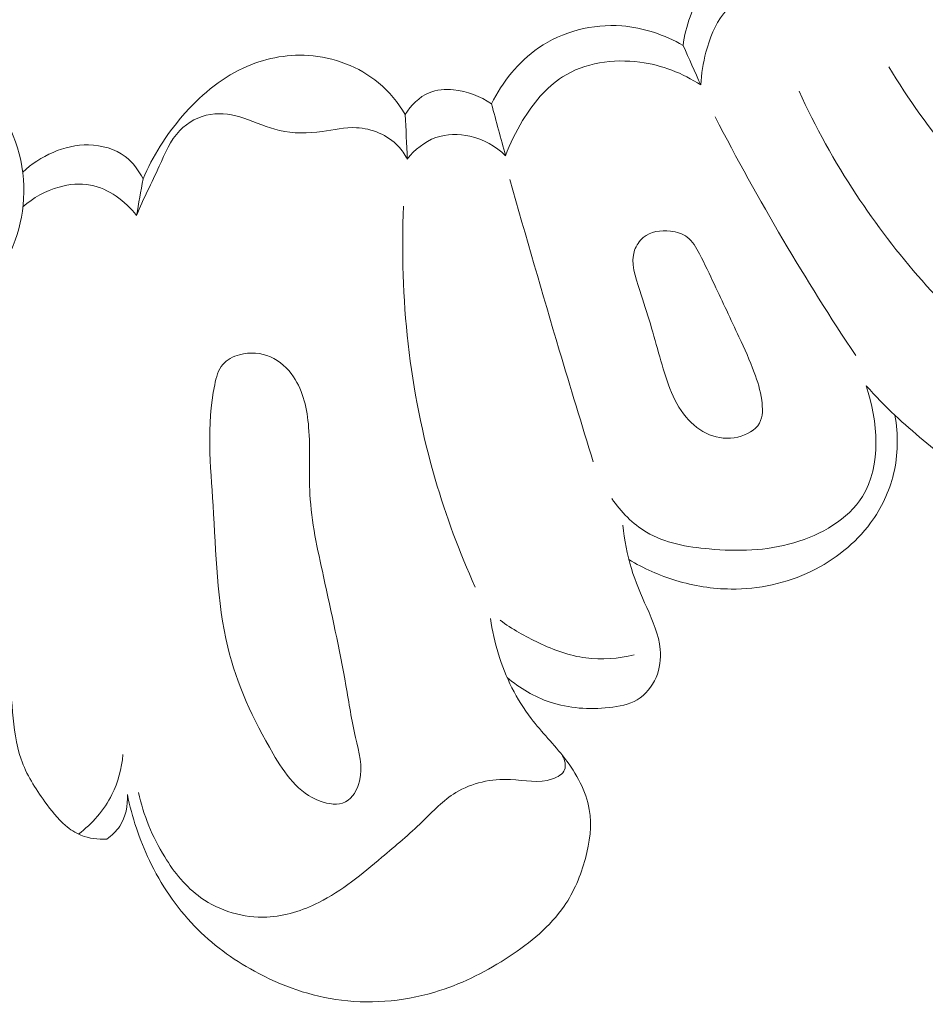
# Model space of a CAD drawing. Units: centimetres. Extents: x 16.92 to 21.11, y -5.9 to -2.74.
# Drawn here: x 19.17 to 19.58, y -5.09 to -4.64 of the extents above; entities that cross this region are included whole.
import ezdxf

# ---------------------------------------------------------------- set-up
doc = ezdxf.new("R2010")
doc.units = ezdxf.units.CM
doc.header["$MEASUREMENT"] = 0
doc.layers.add('layer 1', color=7, linetype='Continuous')

msp = doc.modelspace()

# ---------------------------------------------------------------- linework, layer by layer
at = {"layer": 'layer 1', "color": 252, "lineweight": 20}
for points, knots in [([(19.13545, -4.6608), (19.12858, -4.65568), (19.12242, -4.64944), (19.11769, -4.6422), (19.11769, -4.6422), (19.10877, -4.62856), (19.10493, -4.61136), (19.10701, -4.59494), (19.10701, -4.59494), (19.10861, -4.58226), (19.11373, -4.57004), (19.12223, -4.56076), (19.12223, -4.56076), (19.13002, -4.55223), (19.14066, -4.54618), (19.15187, -4.5434), (19.15187, -4.5434), (19.1599, -4.54141), (19.16822, -4.5411), (19.17643, -4.54207), (19.17643, -4.54207), (19.18208, -4.54273), (19.18766, -4.54401), (19.19272, -4.54661), (19.19272, -4.54661), (19.20068, -4.5507), (19.20732, -4.55807), (19.21542, -4.56049), (19.21542, -4.56049), (19.22275, -4.56268), (19.23129, -4.56081), (19.23945, -4.55889), (19.23945, -4.55889), (19.25243, -4.55584), (19.26448, -4.55267), (19.2763, -4.54847), (19.2763, -4.54847), (19.30092, -4.53973), (19.32453, -4.52654), (19.3476, -4.51269), (19.3476, -4.51269), (19.37213, -4.49796), (19.39604, -4.4825), (19.41622, -4.46276), (19.41622, -4.46276), (19.42649, -4.45271), (19.43579, -4.44156), (19.44426, -4.42991)], [0, 0, 0, 0, 0.076923, 0.076923, 0.076923, 0.076923, 0.153846, 0.153846, 0.153846, 0.153846, 0.230769, 0.230769, 0.230769, 0.230769, 0.307692, 0.307692, 0.307692, 0.307692, 0.384615, 0.384615, 0.384615, 0.384615, 0.461538, 0.461538, 0.461538, 0.461538, 0.538462, 0.538462, 0.538462, 0.538462, 0.615385, 0.615385, 0.615385, 0.615385, 0.692308, 0.692308, 0.692308, 0.692308, 0.769231, 0.769231, 0.769231, 0.769231, 0.846154, 0.846154, 0.846154, 0.846154, 1, 1, 1, 1]), ([(19.51876, -4.6122), (19.5136, -4.61082), (19.50789, -4.61032), (19.50275, -4.6116), (19.50275, -4.6116), (19.49422, -4.61373), (19.48724, -4.62074), (19.4822, -4.62845), (19.4822, -4.62845), (19.47707, -4.63629), (19.47394, -4.64486), (19.47288, -4.65379)], [0, 0, 0, 0, 0.25, 0.25, 0.25, 0.25, 0.5, 0.5, 0.5, 0.5, 1, 1, 1, 1]), ([(19.48089, -4.67173), (19.4811, -4.66671), (19.48198, -4.66176), (19.48326, -4.65683), (19.48326, -4.65683), (19.4849, -4.65055), (19.48721, -4.64429), (19.49125, -4.63935), (19.49125, -4.63935), (19.4952, -4.63452), (19.50081, -4.63095), (19.50679, -4.62877), (19.50679, -4.62877), (19.51188, -4.62692), (19.51723, -4.62607), (19.52255, -4.62618)], [0, 0, 0, 0, 0.2, 0.2, 0.2, 0.2, 0.4, 0.4, 0.4, 0.4, 0.6, 0.6, 0.6, 0.6, 1, 1, 1, 1]), ([(18.86602, -4.77448), (18.87214, -4.76621), (18.87851, -4.75812), (18.88504, -4.75016), (18.88504, -4.75016), (18.89531, -4.73763), (18.90598, -4.72541), (18.91757, -4.71406), (18.91757, -4.71406), (18.93104, -4.70088), (18.94576, -4.68888), (18.96174, -4.67892), (18.96174, -4.67892), (18.97678, -4.66955), (18.99293, -4.66199), (19.00972, -4.65612), (19.00972, -4.65612), (19.02253, -4.65164), (19.03571, -4.64814), (19.04914, -4.64662), (19.04914, -4.64662), (19.06314, -4.64503), (19.07741, -4.64559), (19.09141, -4.64757), (19.09141, -4.64757), (19.10436, -4.6494), (19.11709, -4.65245), (19.12917, -4.65778), (19.12917, -4.65778), (19.14169, -4.6633), (19.15352, -4.67126), (19.16147, -4.68224), (19.16147, -4.68224), (19.17042, -4.6946), (19.17443, -4.71079), (19.17287, -4.72641), (19.17287, -4.72641), (19.17142, -4.74086), (19.1652, -4.75483), (19.15506, -4.76465), (19.15506, -4.76465), (19.14773, -4.77175), (19.13834, -4.77668), (19.12798, -4.77866), (19.12798, -4.77866), (19.12192, -4.77982), (19.11552, -4.77996), (19.11017, -4.77771), (19.11017, -4.77771), (19.10453, -4.77533), (19.10005, -4.77029), (19.09664, -4.76465), (19.09664, -4.76465), (19.09399, -4.76028), (19.092, -4.75554), (19.09189, -4.75087), (19.09189, -4.75087), (19.09174, -4.74452), (19.09509, -4.73828), (19.09759, -4.73188), (19.09759, -4.73188), (19.10008, -4.72547), (19.10172, -4.71891), (19.10139, -4.7124), (19.10139, -4.7124), (19.10079, -4.70107), (19.09421, -4.68989), (19.08547, -4.68177), (19.08547, -4.68177), (19.07384, -4.67094), (19.05839, -4.66553), (19.04296, -4.66419), (19.04296, -4.66419), (19.02406, -4.66255), (19.00518, -4.66702), (18.98739, -4.67369), (18.98739, -4.67369), (18.97289, -4.67913), (18.95911, -4.68604), (18.94655, -4.69483)], [0, 0, 0, 0, 0.047619, 0.047619, 0.047619, 0.047619, 0.095238, 0.095238, 0.095238, 0.095238, 0.142857, 0.142857, 0.142857, 0.142857, 0.190476, 0.190476, 0.190476, 0.190476, 0.238095, 0.238095, 0.238095, 0.238095, 0.285714, 0.285714, 0.285714, 0.285714, 0.333333, 0.333333, 0.333333, 0.333333, 0.380952, 0.380952, 0.380952, 0.380952, 0.428571, 0.428571, 0.428571, 0.428571, 0.47619, 0.47619, 0.47619, 0.47619, 0.52381, 0.52381, 0.52381, 0.52381, 0.571429, 0.571429, 0.571429, 0.571429, 0.619048, 0.619048, 0.619048, 0.619048, 0.666667, 0.666667, 0.666667, 0.666667, 0.714286, 0.714286, 0.714286, 0.714286, 0.761905, 0.761905, 0.761905, 0.761905, 0.809524, 0.809524, 0.809524, 0.809524, 0.857143, 0.857143, 0.857143, 0.857143, 0.904762, 0.904762, 0.904762, 0.904762, 1, 1, 1, 1]), ([(19.47288, -4.65379), (19.4644, -4.64893), (19.45483, -4.64564), (19.44494, -4.64489), (19.44494, -4.64489), (19.43175, -4.6439), (19.41802, -4.64743), (19.40713, -4.65489), (19.40713, -4.65489), (19.39787, -4.66124), (19.39067, -4.67043), (19.38576, -4.68037)], [0, 0, 0, 0, 0.25, 0.25, 0.25, 0.25, 0.5, 0.5, 0.5, 0.5, 1, 1, 1, 1]), ([(19.34658, -4.68516), (19.34334, -4.67978), (19.33926, -4.67483), (19.33439, -4.67078), (19.33439, -4.67078), (19.32554, -4.66342), (19.31405, -4.65906), (19.30248, -4.65831), (19.30248, -4.65831), (19.29229, -4.65766), (19.28204, -4.6598), (19.27289, -4.66407), (19.27289, -4.66407), (19.26217, -4.66906), (19.25297, -4.67697), (19.24522, -4.68599), (19.24522, -4.68599), (19.23784, -4.69457), (19.23178, -4.70417), (19.22741, -4.71448)], [0, 0, 0, 0, 0.166667, 0.166667, 0.166667, 0.166667, 0.333333, 0.333333, 0.333333, 0.333333, 0.5, 0.5, 0.5, 0.5, 0.666667, 0.666667, 0.666667, 0.666667, 1, 1, 1, 1]), ([(19.39216, -4.7039), (19.39415, -4.69832), (19.3968, -4.69303), (19.39993, -4.68792), (19.39993, -4.68792), (19.40468, -4.68019), (19.41053, -4.67286), (19.41807, -4.66806), (19.41807, -4.66806), (19.4281, -4.66167), (19.44113, -4.65977), (19.45326, -4.66137), (19.45326, -4.66137), (19.46325, -4.66268), (19.47264, -4.66637), (19.48089, -4.67173)], [0, 0, 0, 0, 0.2, 0.2, 0.2, 0.2, 0.4, 0.4, 0.4, 0.4, 0.6, 0.6, 0.6, 0.6, 1, 1, 1, 1]), ([(19.70486, -4.78382), (19.67921, -4.77313), (19.65482, -4.75894), (19.63314, -4.74134), (19.63314, -4.74134), (19.60648, -4.71969), (19.58392, -4.69288), (19.56638, -4.66355)], [0, 0, 0, 0, 0.333333, 0.333333, 0.333333, 0.333333, 1, 1, 1, 1]), ([(19.38576, -4.68037), (19.38076, -4.6768), (19.37474, -4.6745), (19.3685, -4.67393), (19.3685, -4.67393), (19.36472, -4.67358), (19.36085, -4.67387), (19.35741, -4.6753), (19.35741, -4.6753), (19.3529, -4.67717), (19.34911, -4.68099), (19.34658, -4.68516)], [0, 0, 0, 0, 0.25, 0.25, 0.25, 0.25, 0.5, 0.5, 0.5, 0.5, 1, 1, 1, 1]), ([(19.61659, -4.7954), (19.59174, -4.77394), (19.56958, -4.74897), (19.55149, -4.72148), (19.55149, -4.72148), (19.54165, -4.70652), (19.53301, -4.69082), (19.52556, -4.67458)], [0, 0, 0, 0, 0.333333, 0.333333, 0.333333, 0.333333, 1, 1, 1, 1]), ([(19.22442, -4.7311), (19.22749, -4.72345), (19.23135, -4.71625), (19.23478, -4.70865), (19.23478, -4.70865), (19.23737, -4.7029), (19.23973, -4.69693), (19.24406, -4.69245), (19.24406, -4.69245), (19.24774, -4.68866), (19.25285, -4.68594), (19.2581, -4.68511), (19.2581, -4.68511), (19.26314, -4.68432), (19.26831, -4.68527), (19.27321, -4.68684), (19.27321, -4.68684), (19.27873, -4.68861), (19.28389, -4.69115), (19.2894, -4.69245), (19.2894, -4.69245), (19.29565, -4.69393), (19.30234, -4.6938), (19.30883, -4.69289), (19.30883, -4.69289), (19.31405, -4.69215), (19.31913, -4.6909), (19.32437, -4.69116), (19.32437, -4.69116), (19.33134, -4.6915), (19.33859, -4.6945), (19.34337, -4.69958), (19.34337, -4.69958), (19.34501, -4.70132), (19.34636, -4.70331), (19.34747, -4.70541)], [0, 0, 0, 0, 0.1, 0.1, 0.1, 0.1, 0.2, 0.2, 0.2, 0.2, 0.3, 0.3, 0.3, 0.3, 0.4, 0.4, 0.4, 0.4, 0.5, 0.5, 0.5, 0.5, 0.6, 0.6, 0.6, 0.6, 0.7, 0.7, 0.7, 0.7, 0.8, 0.8, 0.8, 0.8, 1, 1, 1, 1]), ([(19.55133, -4.79478), (19.53981, -4.77752), (19.52878, -4.75994), (19.51824, -4.74207), (19.51824, -4.74207), (19.50745, -4.72377), (19.49719, -4.70517), (19.48746, -4.68629)], [0, 0, 0, 0, 0.333333, 0.333333, 0.333333, 0.333333, 1, 1, 1, 1]), ([(19.34747, -4.70541), (19.35082, -4.70117), (19.35531, -4.69752), (19.36043, -4.69569), (19.36043, -4.69569), (19.36534, -4.69393), (19.37083, -4.69385), (19.37597, -4.69505), (19.37597, -4.69505), (19.38207, -4.69646), (19.38768, -4.69968), (19.39216, -4.7039)], [0, 0, 0, 0, 0.25, 0.25, 0.25, 0.25, 0.5, 0.5, 0.5, 0.5, 1, 1, 1, 1]), ([(19.22741, -4.71448), (19.2255, -4.7106), (19.22279, -4.70696), (19.21933, -4.70434), (19.21933, -4.70434), (19.21465, -4.70079), (19.20861, -4.6991), (19.20262, -4.699), (19.20262, -4.699), (19.19155, -4.69882), (19.18065, -4.70408), (19.17267, -4.71135)], [0, 0, 0, 0, 0.25, 0.25, 0.25, 0.25, 0.5, 0.5, 0.5, 0.5, 1, 1, 1, 1]), ([(19.17278, -4.7272), (19.17745, -4.72303), (19.18311, -4.71985), (19.18923, -4.71814), (19.18923, -4.71814), (19.19388, -4.71685), (19.19879, -4.7164), (19.20348, -4.71728), (19.20348, -4.71728), (19.21172, -4.71883), (19.21929, -4.72449), (19.22442, -4.7311)], [0, 0, 0, 0, 0.25, 0.25, 0.25, 0.25, 0.5, 0.5, 0.5, 0.5, 1, 1, 1, 1]), ([(19.43198, -4.84308), (19.42677, -4.82617), (19.42164, -4.80924), (19.41659, -4.79229), (19.41659, -4.79229), (19.40891, -4.7665), (19.4014, -4.74066), (19.39408, -4.71477)], [0, 0, 0, 0, 0.333333, 0.333333, 0.333333, 0.333333, 1, 1, 1, 1]), ([(19.37838, -4.90007), (19.37119, -4.88417), (19.36507, -4.86778), (19.36018, -4.85097), (19.36018, -4.85097), (19.3485, -4.81088), (19.34385, -4.76845), (19.34583, -4.72684)], [0, 0, 0, 0, 0.333333, 0.333333, 0.333333, 0.333333, 1, 1, 1, 1]), ([(19.45082, -4.74687), (19.45157, -4.74471), (19.45293, -4.74263), (19.45471, -4.74115), (19.45471, -4.74115), (19.458, -4.73839), (19.46273, -4.73765), (19.46718, -4.73818), (19.46718, -4.73818), (19.46998, -4.73851), (19.47266, -4.73935), (19.47474, -4.74094), (19.47474, -4.74094), (19.47717, -4.74279), (19.47877, -4.74567), (19.48027, -4.74851), (19.48027, -4.74851), (19.48275, -4.75323), (19.48492, -4.75785), (19.48711, -4.76251), (19.48711, -4.76251), (19.49081, -4.77037), (19.49455, -4.77833), (19.49826, -4.78633), (19.49826, -4.78633), (19.50073, -4.79168), (19.50319, -4.79704), (19.50521, -4.80248), (19.50521, -4.80248), (19.5067, -4.80651), (19.50795, -4.81057), (19.50858, -4.81506), (19.50858, -4.81506), (19.50909, -4.81866), (19.50919, -4.82254), (19.50756, -4.82548), (19.50756, -4.82548), (19.50574, -4.82877), (19.50175, -4.83089), (19.49775, -4.83182), (19.49775, -4.83182), (19.49331, -4.83285), (19.48885, -4.83243), (19.48487, -4.8308), (19.48487, -4.8308), (19.48074, -4.82912), (19.47712, -4.82616), (19.47423, -4.82272), (19.47423, -4.82272), (19.46778, -4.81505), (19.46497, -4.80501), (19.46227, -4.79543), (19.46227, -4.79543), (19.45941, -4.78527), (19.45668, -4.77565), (19.45317, -4.76517), (19.45317, -4.76517), (19.45113, -4.75905), (19.44882, -4.75264), (19.45082, -4.74687)], [0, 0, 0, 0, 0.0625, 0.0625, 0.0625, 0.0625, 0.125, 0.125, 0.125, 0.125, 0.1875, 0.1875, 0.1875, 0.1875, 0.25, 0.25, 0.25, 0.25, 0.3125, 0.3125, 0.3125, 0.3125, 0.375, 0.375, 0.375, 0.375, 0.4375, 0.4375, 0.4375, 0.4375, 0.5, 0.5, 0.5, 0.5, 0.5625, 0.5625, 0.5625, 0.5625, 0.625, 0.625, 0.625, 0.625, 0.6875, 0.6875, 0.6875, 0.6875, 0.75, 0.75, 0.75, 0.75, 0.8125, 0.8125, 0.8125, 0.8125, 0.875, 0.875, 0.875, 0.875, 1, 1, 1, 1]), ([(19.25996, -4.80807), (19.26064, -4.80469), (19.26151, -4.80129), (19.26361, -4.79884), (19.26361, -4.79884), (19.26548, -4.79664), (19.26833, -4.79521), (19.2713, -4.79441), (19.2713, -4.79441), (19.27602, -4.79315), (19.28103, -4.79348), (19.28535, -4.79537), (19.28535, -4.79537), (19.28957, -4.79723), (19.29312, -4.80057), (19.29573, -4.80441), (19.29573, -4.80441), (19.30027, -4.81108), (19.30198, -4.81924), (19.30266, -4.82731), (19.30266, -4.82731), (19.30352, -4.83762), (19.3027, -4.84778), (19.30324, -4.85789), (19.30324, -4.85789), (19.3039, -4.8704), (19.30666, -4.88283), (19.30939, -4.89521), (19.30939, -4.89521), (19.31305, -4.91179), (19.31668, -4.92827), (19.31959, -4.94484), (19.31959, -4.94484), (19.32097, -4.95271), (19.32219, -4.9606), (19.32401, -4.9685), (19.32401, -4.9685), (19.32552, -4.97503), (19.32743, -4.98157), (19.32574, -4.98831), (19.32574, -4.98831), (19.32478, -4.99217), (19.32263, -4.99608), (19.3194, -4.99774), (19.3194, -4.99774), (19.3161, -4.99942), (19.31168, -4.99876), (19.30785, -4.99735), (19.30785, -4.99735), (19.29779, -4.99366), (19.29182, -4.9848), (19.2865, -4.97581), (19.2865, -4.97581), (19.27727, -4.9602), (19.27003, -4.94421), (19.26592, -4.92733), (19.26592, -4.92733), (19.26086, -4.90657), (19.26054, -4.88448), (19.25919, -4.86289), (19.25919, -4.86289), (19.25804, -4.84463), (19.25616, -4.82672), (19.25996, -4.80807)], [0, 0, 0, 0, 0.058824, 0.058824, 0.058824, 0.058824, 0.117647, 0.117647, 0.117647, 0.117647, 0.176471, 0.176471, 0.176471, 0.176471, 0.235294, 0.235294, 0.235294, 0.235294, 0.294118, 0.294118, 0.294118, 0.294118, 0.352941, 0.352941, 0.352941, 0.352941, 0.411765, 0.411765, 0.411765, 0.411765, 0.470588, 0.470588, 0.470588, 0.470588, 0.529412, 0.529412, 0.529412, 0.529412, 0.588235, 0.588235, 0.588235, 0.588235, 0.647059, 0.647059, 0.647059, 0.647059, 0.705882, 0.705882, 0.705882, 0.705882, 0.764706, 0.764706, 0.764706, 0.764706, 0.823529, 0.823529, 0.823529, 0.823529, 0.882353, 0.882353, 0.882353, 0.882353, 1, 1, 1, 1]), ([(19.44045, -4.85981), (19.44462, -4.86582), (19.44993, -4.87136), (19.45619, -4.87508), (19.45619, -4.87508), (19.46461, -4.8801), (19.47474, -4.88182), (19.4847, -4.88272), (19.4847, -4.88272), (19.49774, -4.88389), (19.5105, -4.88364), (19.52319, -4.87991), (19.52319, -4.87991), (19.53555, -4.87628), (19.54784, -4.86935), (19.55435, -4.85888), (19.55435, -4.85888), (19.56307, -4.84485), (19.56142, -4.82446), (19.55607, -4.80855)], [0, 0, 0, 0, 0.166667, 0.166667, 0.166667, 0.166667, 0.333333, 0.333333, 0.333333, 0.333333, 0.5, 0.5, 0.5, 0.5, 0.666667, 0.666667, 0.666667, 0.666667, 1, 1, 1, 1]), ([(19.55607, -4.80855), (19.56029, -4.81315), (19.56462, -4.81768), (19.56916, -4.82195), (19.56916, -4.82195), (19.57746, -4.82977), (19.58646, -4.83677), (19.59518, -4.84422), (19.59518, -4.84422), (19.60334, -4.85118), (19.61125, -4.85853), (19.62049, -4.86381), (19.62049, -4.86381), (19.62811, -4.86815), (19.63662, -4.87109), (19.64517, -4.87316), (19.64517, -4.87316), (19.65091, -4.87456), (19.65667, -4.87556), (19.66272, -4.87573), (19.66272, -4.87573), (19.66788, -4.87587), (19.67326, -4.8754), (19.67754, -4.87275), (19.67754, -4.87275), (19.68125, -4.87045), (19.68414, -4.86652), (19.68533, -4.86223), (19.68533, -4.86223), (19.68651, -4.85796), (19.68601, -4.85333), (19.68458, -4.84923)], [0, 0, 0, 0, 0.111111, 0.111111, 0.111111, 0.111111, 0.222222, 0.222222, 0.222222, 0.222222, 0.333333, 0.333333, 0.333333, 0.333333, 0.444444, 0.444444, 0.444444, 0.444444, 0.555556, 0.555556, 0.555556, 0.555556, 0.666667, 0.666667, 0.666667, 0.666667, 0.777778, 0.777778, 0.777778, 0.777778, 1, 1, 1, 1]), ([(19.44819, -4.88754), (19.45488, -4.89156), (19.46209, -4.89478), (19.46959, -4.89705), (19.46959, -4.89705), (19.47772, -4.89952), (19.48617, -4.90089), (19.49468, -4.90095), (19.49468, -4.90095), (19.50719, -4.90104), (19.51979, -4.89832), (19.53114, -4.89285), (19.53114, -4.89285), (19.5417, -4.88775), (19.55117, -4.88027), (19.55809, -4.87088), (19.55809, -4.87088), (19.56299, -4.86423), (19.56661, -4.85663), (19.56853, -4.8486), (19.56853, -4.8486), (19.57061, -4.8399), (19.5707, -4.8307), (19.56916, -4.82195)], [0, 0, 0, 0, 0.142857, 0.142857, 0.142857, 0.142857, 0.285714, 0.285714, 0.285714, 0.285714, 0.428571, 0.428571, 0.428571, 0.428571, 0.571429, 0.571429, 0.571429, 0.571429, 0.714286, 0.714286, 0.714286, 0.714286, 1, 1, 1, 1]), ([(19.39286, -4.94116), (19.39861, -4.946), (19.40528, -4.94998), (19.41241, -4.95237), (19.41241, -4.95237), (19.42092, -4.95522), (19.43007, -4.95581), (19.43921, -4.95486), (19.43921, -4.95486), (19.44371, -4.95439), (19.44822, -4.95355), (19.45198, -4.95128), (19.45198, -4.95128), (19.45575, -4.949), (19.45878, -4.9453), (19.46055, -4.94115), (19.46055, -4.94115), (19.46228, -4.93711), (19.46281, -4.93266), (19.46242, -4.92837), (19.46242, -4.92837), (19.46183, -4.92175), (19.45906, -4.91551), (19.45635, -4.90936), (19.45635, -4.90936), (19.45375, -4.90348), (19.45121, -4.89767), (19.44934, -4.8916), (19.44934, -4.8916), (19.44737, -4.88524), (19.44614, -4.8786), (19.44544, -4.87197)], [0, 0, 0, 0, 0.111111, 0.111111, 0.111111, 0.111111, 0.222222, 0.222222, 0.222222, 0.222222, 0.333333, 0.333333, 0.333333, 0.333333, 0.444444, 0.444444, 0.444444, 0.444444, 0.555556, 0.555556, 0.555556, 0.555556, 0.666667, 0.666667, 0.666667, 0.666667, 0.777778, 0.777778, 0.777778, 0.777778, 1, 1, 1, 1]), ([(19.22029, -4.9944), (19.22234, -5.00471), (19.2257, -5.01478), (19.23026, -5.02431), (19.23026, -5.02431), (19.23551, -5.03527), (19.24237, -5.04551), (19.25078, -5.05421), (19.25078, -5.05421), (19.2587, -5.0624), (19.268, -5.06923), (19.27805, -5.07474), (19.27805, -5.07474), (19.29034, -5.08147), (19.30376, -5.08622), (19.31763, -5.08793), (19.31763, -5.08793), (19.33252, -5.08977), (19.34795, -5.0881), (19.3622, -5.08353), (19.3622, -5.08353), (19.37342, -5.07994), (19.38391, -5.07454), (19.39386, -5.06799), (19.39386, -5.06799), (19.4034, -5.06171), (19.41243, -5.05436), (19.41878, -5.04512), (19.41878, -5.04512), (19.42324, -5.03864), (19.42637, -5.03122), (19.42846, -5.02343), (19.42846, -5.02343), (19.43042, -5.0161), (19.43146, -5.00843), (19.43022, -5.00115), (19.43022, -5.00115), (19.42879, -4.99277), (19.42435, -4.98489), (19.41908, -4.97798), (19.41908, -4.97798), (19.4142, -4.97161), (19.40861, -4.96607), (19.40383, -4.95981), (19.40383, -4.95981), (19.3972, -4.95111), (19.39212, -4.94102), (19.38888, -4.93049), (19.38888, -4.93049), (19.38725, -4.92521), (19.38608, -4.91982), (19.38536, -4.91436)], [0, 0, 0, 0, 0.071429, 0.071429, 0.071429, 0.071429, 0.142857, 0.142857, 0.142857, 0.142857, 0.214286, 0.214286, 0.214286, 0.214286, 0.285714, 0.285714, 0.285714, 0.285714, 0.357143, 0.357143, 0.357143, 0.357143, 0.428571, 0.428571, 0.428571, 0.428571, 0.5, 0.5, 0.5, 0.5, 0.571429, 0.571429, 0.571429, 0.571429, 0.642857, 0.642857, 0.642857, 0.642857, 0.714286, 0.714286, 0.714286, 0.714286, 0.785714, 0.785714, 0.785714, 0.785714, 0.857143, 0.857143, 0.857143, 0.857143, 1, 1, 1, 1]), ([(19.38966, -4.91513), (19.39515, -4.91913), (19.40108, -4.9225), (19.40727, -4.92541), (19.40727, -4.92541), (19.41407, -4.92862), (19.4212, -4.93128), (19.42861, -4.93227), (19.42861, -4.93227), (19.43589, -4.93324), (19.44345, -4.93259), (19.45058, -4.93087)], [0, 0, 0, 0, 0.25, 0.25, 0.25, 0.25, 0.5, 0.5, 0.5, 0.5, 1, 1, 1, 1]), ([(19.16672, -4.93481), (19.16676, -4.94218), (19.1674, -4.94949), (19.1681, -4.95687), (19.1681, -4.95687), (19.1688, -4.96414), (19.16955, -4.97149), (19.17192, -4.97828), (19.17192, -4.97828), (19.17433, -4.9852), (19.17841, -4.99155), (19.18276, -4.99763), (19.18276, -4.99763), (19.18558, -5.00156), (19.1885, -5.00538), (19.19215, -5.00848), (19.19215, -5.00848), (19.19426, -5.01027), (19.19661, -5.01181), (19.19918, -5.01287), (19.19918, -5.01287), (19.20286, -5.01439), (19.20697, -5.01491), (19.21091, -5.01463)], [0, 0, 0, 0, 0.142857, 0.142857, 0.142857, 0.142857, 0.285714, 0.285714, 0.285714, 0.285714, 0.428571, 0.428571, 0.428571, 0.428571, 0.571429, 0.571429, 0.571429, 0.571429, 0.714286, 0.714286, 0.714286, 0.714286, 1, 1, 1, 1]), ([(19.19802, -5.01236), (19.20428, -5.00762), (19.20973, -5.00148), (19.21326, -4.9944), (19.21326, -4.9944), (19.21608, -4.98874), (19.21768, -4.98248), (19.21824, -4.97622)], [0, 0, 0, 0, 0.333333, 0.333333, 0.333333, 0.333333, 1, 1, 1, 1]), ([(19.4181, -4.97673), (19.41906, -4.97865), (19.41972, -4.98119), (19.41899, -4.9831), (19.41899, -4.9831), (19.41821, -4.98513), (19.41587, -4.98645), (19.41355, -4.98726), (19.41355, -4.98726), (19.40709, -4.98953), (19.40087, -4.98786), (19.39444, -4.98753), (19.39444, -4.98753), (19.38582, -4.98709), (19.37682, -4.98907), (19.36955, -4.9935), (19.36955, -4.9935), (19.3638, -4.99701), (19.35914, -5.00206), (19.35426, -5.00678), (19.35426, -5.00678), (19.34839, -5.01247), (19.3422, -5.01768), (19.33597, -5.02292), (19.33597, -5.02292), (19.32694, -5.0305), (19.3178, -5.03814), (19.30724, -5.04347), (19.30724, -5.04347), (19.29992, -5.04717), (19.29191, -5.04976), (19.28366, -5.05011), (19.28366, -5.05011), (19.27312, -5.05056), (19.26217, -5.04736), (19.25362, -5.04128), (19.25362, -5.04128), (19.24686, -5.03646), (19.24159, -5.02984), (19.23722, -5.02272), (19.23722, -5.02272), (19.23164, -5.01364), (19.22751, -5.00375), (19.22535, -4.99344)], [0, 0, 0, 0, 0.083333, 0.083333, 0.083333, 0.083333, 0.166667, 0.166667, 0.166667, 0.166667, 0.25, 0.25, 0.25, 0.25, 0.333333, 0.333333, 0.333333, 0.333333, 0.416667, 0.416667, 0.416667, 0.416667, 0.5, 0.5, 0.5, 0.5, 0.583333, 0.583333, 0.583333, 0.583333, 0.666667, 0.666667, 0.666667, 0.666667, 0.75, 0.75, 0.75, 0.75, 0.833333, 0.833333, 0.833333, 0.833333, 1, 1, 1, 1]), ([(19.21091, -5.01463), (19.21318, -5.01305), (19.21524, -5.01109), (19.21677, -5.00877), (19.21677, -5.00877), (19.21951, -5.00463), (19.22056, -4.99932), (19.22029, -4.9944)], [0, 0, 0, 0, 0.333333, 0.333333, 0.333333, 0.333333, 1, 1, 1, 1])]:
    msp.add_open_spline(points, degree=3, knots=knots, dxfattribs=at)
for points in [[(19.47288, -4.65379), (19.47555, -4.65977), (19.47822, -4.66575), (19.48089, -4.67173)], [(19.38576, -4.68037), (19.38789, -4.68821), (19.39003, -4.69605), (19.39216, -4.7039)], [(19.34658, -4.68516), (19.34688, -4.69191), (19.34718, -4.69866), (19.34747, -4.70541)], [(19.22741, -4.71448), (19.22641, -4.72002), (19.22542, -4.72556), (19.22442, -4.7311)]]:
    msp.add_open_spline(points, degree=3, dxfattribs=at)

doc.saveas('drawing.dxf')
